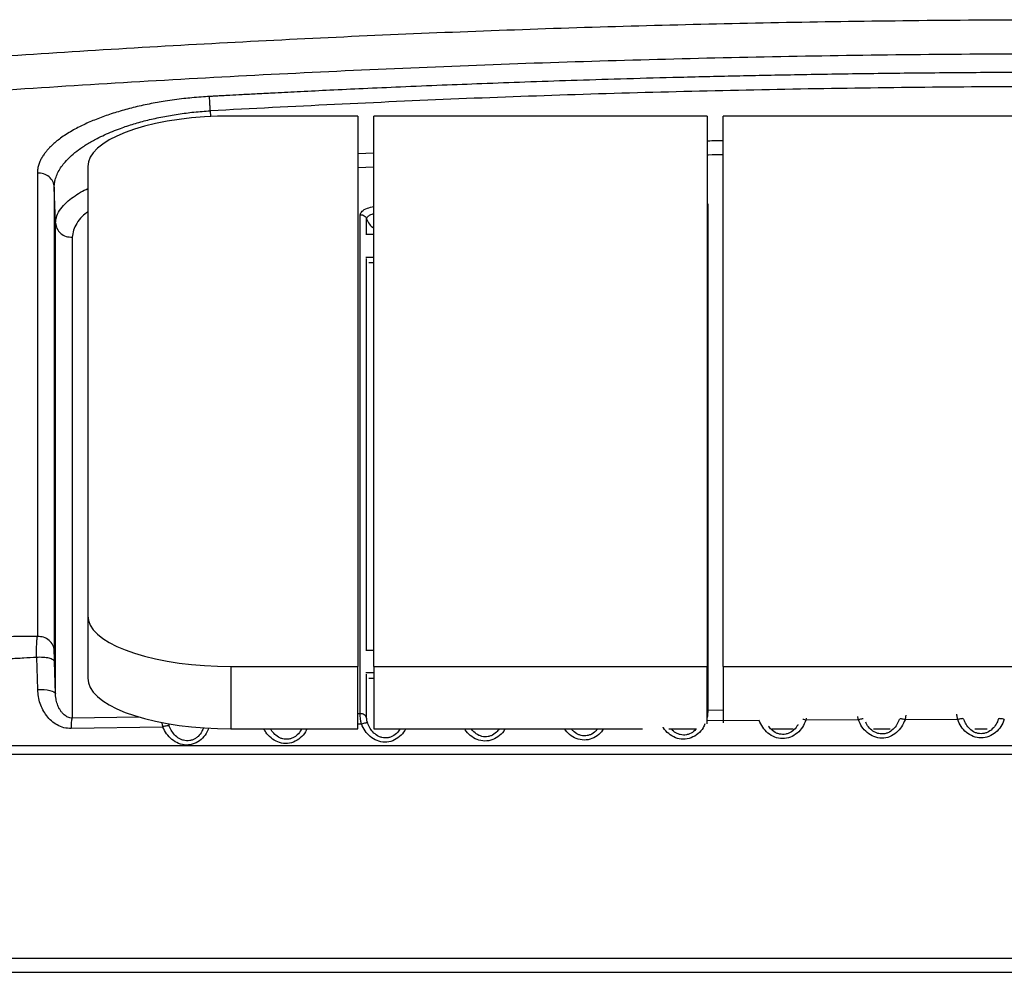
# Model space of a CAD drawing. Units: millimetres. Extents: x 86 to 10588, y 202 to 7870.
# Drawn here: x 2142 to 2452, y 6604 to 6904 of the extents above; entities that cross this region are included whole.
import ezdxf

# ---------------------------------------------------------------- set-up
doc = ezdxf.new("R2010")
doc.units = ezdxf.units.MM
doc.header["$LTSCALE"] = 40

msp = doc.modelspace()

# ---------------------------------------------------------------- linework, layer by layer
for p, q in [((2202.02, 6875.78), (2202.03, 6875.79)), ((2202.03, 6875.79), (2202.09, 6873.94)), ((2248.47, 6874.14), (2208.47, 6874.14)), ((2248.47, 6874.14), (2248.47, 6700.76)), ((2358.47, 6874.14), (2253.47, 6874.14)), ((2253.47, 6700.76), (2253.47, 6874.14)), ((2358.47, 6874.14), (2358.47, 6700.76)), ((2468.47, 6874.14), (2363.47, 6874.14)), ((2363.47, 6700.76), (2363.47, 6874.14)), ((2248.47, 6862.34), (2253.47, 6862.58)), ((2147.58, 6856.17), (2147.58, 6710.19)), ((2163.47, 6858.22), (2163.47, 6716.68)), ((2253.47, 6858.07), (2248.47, 6857.83)), ((2152.89, 6851.68), (2152.89, 6705.7)), ((2153.27, 6840.47), (2152.89, 6851.68)), ((2152.89, 6851.68), (2152.89, 6851.68)), ((2358.47, 6846.81), (2358.71, 6846.38)), ((2358.71, 6846.38), (2358.47, 6846.33)), ((2358.71, 6846.38), (2358.71, 6686.94)), ((2249.24, 6685.87), (2249.24, 6843.06)), ((2153.27, 6692.15), (2153.27, 6840.47)), ((2251.24, 6836.81), (2251.24, 6841.74)), ((2253.47, 6836.81), (2251.03, 6836.81)), ((2158.57, 6835.98), (2158.57, 6684.47)), ((2251.03, 6829.73), (2253.47, 6829.73)), ((2251.24, 6705.89), (2251.24, 6829.29)), ((2253.47, 6827.86), (2251.96, 6827.86)), ((2163.47, 6716.68), (2163.47, 6697.04)), ((2147.66, 6693.45), (2147.35, 6703.6)), ((2251.03, 6705.89), (2253.47, 6705.89)), ((2153.27, 6692.15), (2152.96, 6702.25)), ((2208.47, 6700.76), (2208.47, 6681.12)), ((2208.47, 6700.76), (2248.47, 6700.76)), ((2248.47, 6681.12), (2248.47, 6700.76)), ((2253.47, 6700.76), (2253.47, 6681.12)), ((2253.47, 6700.76), (2358.47, 6700.76)), ((2358.47, 6682.66), (2358.47, 6700.76)), ((2363.47, 6700.76), (2468.47, 6700.76)), ((2363.47, 6700.76), (2363.47, 6683)), ((2251.03, 6698.81), (2253.47, 6698.81)), ((2251.24, 6684.55), (2251.24, 6698.37)), ((2253.47, 6696.94), (2251.96, 6696.94)), ((2179.63, 6684.83), (2158.57, 6684.47)), ((2249.24, 6685.87), (2248.47, 6685.86)), ((2358.71, 6686.94), (2358.47, 6686.9)), ((2363.47, 6686.97), (2358.71, 6686.94)), ((2187.1, 6681.69), (2158.26, 6681.2)), ((2249.62, 6682.6), (2248.47, 6682.59)), ((2374.86, 6683.78), (2358.47, 6683.67)), ((2389.65, 6684.44), (2389.54, 6683.86)), ((2406.12, 6683.93), (2389.54, 6683.86)), ((2437.37, 6684.03), (2420.79, 6683.98)), ((2158.26, 6681.2), (2158.21, 6681.2)), ((2208.47, 6681.12), (2248.47, 6681.12)), ((2253.47, 6681.12), (2338.13, 6681.12)), ((2346.44, 6681.12), (2355.17, 6681.12)), ((2378.82, 6681.12), (2385.61, 6681.12)), ((2410.86, 6681.12), (2416.07, 6681.12)), ((2442.78, 6681.12), (2446.65, 6681.12)), ((2013.73, 6675.82), (2938.2, 6675.82)), ((2943.11, 6608.73), (2008.82, 6608.73))]:
    msp.add_line(p, q)
at = {"flags": 128}
for points in [[(2208.47, 6874.14), (2204.31, 6874.07), (2200.2, 6873.87), (2196.15, 6873.53), (2192.21, 6873.06), (2188.41, 6872.47), (2184.78, 6871.75), (2181.35, 6870.92), (2178.15, 6869.98), (2175.21, 6868.94), (2172.55, 6867.81), (2170.21, 6866.6), (2168.18, 6865.31), (2166.5, 6863.97), (2165.18, 6862.57), (2164.23, 6861.14), (2163.66, 6859.69), (2163.47, 6858.22)], [(2163.47, 6716.68), (2163.66, 6715.21), (2164.23, 6713.76), (2165.18, 6712.32), (2166.5, 6710.93), (2168.18, 6709.59), (2170.21, 6708.3), (2172.55, 6707.09), (2175.21, 6705.96), (2178.15, 6704.92), (2181.35, 6703.98), (2184.78, 6703.14), (2188.41, 6702.43), (2192.21, 6701.83), (2196.15, 6701.37), (2200.2, 6701.03), (2204.31, 6700.83), (2208.47, 6700.76)], [(2163.47, 6697.04), (2163.66, 6695.57), (2164.23, 6694.12), (2165.18, 6692.68), (2166.5, 6691.29), (2168.18, 6689.94), (2170.21, 6688.66), (2172.55, 6687.45), (2175.21, 6686.31), (2178.15, 6685.27), (2181.35, 6684.33), (2184.78, 6683.5), (2188.41, 6682.79), (2192.21, 6682.19), (2196.15, 6681.73), (2200.2, 6681.39), (2204.31, 6681.19), (2208.47, 6681.12)], [(2147.66, 6693.45), (2148.7, 6693.48), (2149.72, 6693.45), (2150.68, 6693.36), (2151.54, 6693.2), (2152.26, 6693), (2152.8, 6692.74), (2153.14, 6692.46), (2153.27, 6692.15)]]:
    msp.add_lwpolyline(points, dxfattribs=at)
msp.add_arc((2256.61, 6843.55), 5.67, 198.5594, 236.2545)
for points, knots in [([(2914.84, 6885.08), (2889.06, 6887.25), (2835.69, 6891.75), (2754.61, 6896.85), (2671.66, 6900.82), (2588.66, 6903.37), (2505.62, 6904.55), (2424.16, 6904.36), (2344.3, 6902.88), (2266.04, 6900.21), (2187.84, 6896.29), (2111.51, 6891.37), (2061.29, 6887.13), (2037.09, 6885.08)], [0, 0, 0, 0, 0.0883176, 0.1828045, 0.2772901, 0.3717738, 0.4662562, 0.5607384, 0.6498222, 0.7389072, 0.827994, 0.9170818, 1, 1, 1, 1]), ([(2032.65, 6874.11), (2060.18, 6876.42), (2115.22, 6881.06), (2197.93, 6886.28), (2280.7, 6890.22), (2363.52, 6892.77), (2446.37, 6893.95), (2527.65, 6893.75), (2607.35, 6892.28), (2685.43, 6889.62), (2763.46, 6885.72), (2841.43, 6880.68), (2893.33, 6876.3), (2919.28, 6874.11)], [0, 0, 0, 0, 0.093334, 0.18667, 0.280004, 0.373336, 0.466667, 0.559998, 0.647996, 0.735996, 0.823997, 0.911999, 1, 1, 1, 1]), ([(2750.16, 6880.28), (2741.71, 6880.74), (2724.35, 6881.68), (2697.63, 6882.95), (2669.56, 6884.13), (2640.15, 6885.2), (2612.28, 6886.05), (2586.18, 6886.69), (2562.04, 6887.17), (2534.4, 6887.59), (2509.7, 6887.81), (2492.78, 6887.88), (2486.66, 6887.89), (2485.14, 6887.9), (2483.61, 6887.9), (2482.09, 6887.9), (2480.56, 6887.9), (2479.03, 6887.9), (2477.5, 6887.9), (2468.42, 6887.9), (2452.17, 6887.86), (2429.12, 6887.7), (2407.18, 6887.44), (2386.36, 6887.1), (2366.65, 6886.71), (2348.38, 6886.26), (2331.5, 6885.8), (2315.97, 6885.32), (2301.44, 6884.82), (2287.89, 6884.32), (2274.84, 6883.81), (2262.37, 6883.28), (2250.58, 6882.76), (2240.06, 6882.27), (2230.83, 6881.81), (2223.21, 6881.43), (2217.08, 6881.11), (2212.3, 6880.86), (2208.64, 6880.66), (2205.95, 6880.51), (2204.11, 6880.41), (2202.77, 6880.34), (2202.05, 6880.3), (2201.77, 6880.28)], [0, 0, 0, 0, 0.046308, 0.095061, 0.146259, 0.199902, 0.25599, 0.298675, 0.342674, 0.387988, 0.449815, 0.477744, 0.480511, 0.483282, 0.486058, 0.488838, 0.491622, 0.49441, 0.497203, 0.5, 0.544039, 0.58605, 0.626035, 0.663993, 0.699924, 0.733827, 0.763937, 0.792245, 0.81875, 0.843454, 0.866355, 0.890191, 0.911701, 0.930883, 0.947738, 0.962266, 0.972595, 0.981308, 0.988405, 0.992667, 0.99602, 0.998465, 1, 1, 1, 1]), ([(2749.9, 6875.78), (2723.83, 6877.12), (2671.69, 6879.78), (2593.41, 6882.2), (2515.12, 6883.46), (2436.81, 6883.46), (2358.52, 6882.2), (2280.24, 6879.78), (2228.1, 6877.12), (2202.03, 6875.78)], [0, 0, 0, 0, 0.142889, 0.285735, 0.428573, 0.571427, 0.714265, 0.857111, 1, 1, 1, 1]), ([(2201.77, 6880.28), (2200.91, 6880.23), (2199.03, 6880.12), (2196.35, 6879.89), (2193.52, 6879.61), (2190.71, 6879.26), (2187.92, 6878.85), (2185.28, 6878.4), (2182.75, 6877.92), (2179.38, 6877.21), (2175.34, 6876.2), (2171.54, 6875.06), (2168.65, 6874.08), (2166.56, 6873.29), (2164.55, 6872.48), (2162.63, 6871.63), (2160.75, 6870.72), (2158.88, 6869.73), (2157.02, 6868.63), (2155.28, 6867.47), (2153.75, 6866.32), (2152.47, 6865.23), (2151.54, 6864.32), (2150.8, 6863.52), (2150.14, 6862.75), (2149.45, 6861.81), (2148.84, 6860.81), (2148.31, 6859.72), (2147.88, 6858.52), (2147.63, 6857.31), (2147.6, 6856.51), (2147.58, 6856.17)], [0, 0, 0, 0, 0.028881, 0.062863, 0.090431, 0.125035, 0.159031, 0.187413, 0.218743, 0.250011, 0.311542, 0.373726, 0.405059, 0.436549, 0.468199, 0.500012, 0.532073, 0.56705, 0.604945, 0.645063, 0.683011, 0.718018, 0.750088, 0.769638, 0.794031, 0.823274, 0.857373, 0.887368, 0.924406, 0.968503, 1, 1, 1, 1]), ([(2202.02, 6875.78), (2202, 6876.27), (2201.94, 6877.25), (2201.87, 6878.56), (2201.8, 6879.65), (2201.78, 6880.07), (2201.77, 6880.28)], [0, 0, 0, 0, 0.248964, 0.501775, 0.748842, 1, 1, 1, 1]), ([(2152.89, 6851.68), (2152.91, 6852.21), (2152.96, 6853.28), (2153.4, 6854.91), (2154.11, 6856.56), (2155.09, 6858.15), (2156.43, 6859.86), (2158.18, 6861.64), (2160.54, 6863.56), (2163.23, 6865.37), (2166.03, 6866.94), (2168.69, 6868.23), (2171.14, 6869.28), (2174.17, 6870.45), (2177.85, 6871.67), (2182.32, 6872.9), (2186.99, 6873.94), (2191.88, 6874.78), (2196.89, 6875.42), (2200.31, 6875.66), (2202.02, 6875.78)], [0, 0, 0, 0, 0.050307, 0.100462, 0.152927, 0.204248, 0.249892, 0.315028, 0.374994, 0.439217, 0.499976, 0.542866, 0.584537, 0.625003, 0.688524, 0.750038, 0.813294, 0.875019, 0.93711, 1, 1, 1, 1]), ([(2358.47, 6866.35), (2358.56, 6866.35), (2360.23, 6866.41), (2361.89, 6866.42), (2363.47, 6866.44)], [0, 0, 0, 0, 0.05774, 1, 1, 1, 1]), ([(2363.47, 6861.93), (2361.94, 6861.92), (2360.27, 6861.91), (2358.6, 6861.85), (2358.47, 6861.85)], [0, 0, 0, 0, 0.916333, 1, 1, 1, 1]), ([(2152.89, 6851.68), (2152.79, 6852.3), (2152.58, 6853.54), (2151.33, 6855.05), (2149.59, 6856.07), (2148.25, 6856.14), (2147.58, 6856.17)], [0, 0, 0, 0, 0.249979, 0.499982, 0.749999, 1, 1, 1, 1]), ([(2153.27, 6840.47), (2153.36, 6841.22), (2153.53, 6842.69), (2154.8, 6844.88), (2156.6, 6846.86), (2158.77, 6848.59), (2160.98, 6850.06), (2162.68, 6850.94), (2163.47, 6851.34)], [0, 0, 0, 0, 0.202312, 0.400059, 0.586286, 0.738859, 0.87982, 1, 1, 1, 1]), ([(2163.47, 6844.04), (2162.85, 6843.53), (2161.39, 6842.31), (2159.88, 6840.34), (2158.77, 6838.15), (2158.64, 6836.7), (2158.57, 6835.98)], [0, 0, 0, 0, 0.196274, 0.463733, 0.730767, 1, 1, 1, 1]), ([(2249.24, 6843.06), (2249.36, 6843.43), (2249.6, 6844.15), (2251.21, 6845.09), (2252.78, 6845.47), (2253.47, 6845.63)], [0, 0, 0, 0, 0.359965, 0.719794, 1, 1, 1, 1]), ([(2249.24, 6843.06), (2249.46, 6843.05), (2249.91, 6843.03), (2250.5, 6842.75), (2250.99, 6842.31), (2251.16, 6841.93), (2251.24, 6841.74)], [0, 0, 0, 0, 0.250002, 0.500004, 0.75002, 1, 1, 1, 1]), ([(2251.24, 6841.74), (2251.34, 6842.01), (2251.53, 6842.55), (2252.46, 6843.15), (2253.29, 6843.36), (2253.47, 6843.41)], [0, 0, 0, 0, 0.438941, 0.877724, 1, 1, 1, 1]), ([(2153.27, 6840.47), (2153.38, 6839.85), (2153.58, 6838.61), (2154.83, 6837.1), (2156.57, 6836.08), (2157.9, 6836.01), (2158.57, 6835.98)], [0, 0, 0, 0, 0.250003, 0.499999, 0.749998, 1, 1, 1, 1]), ([(2147.58, 6710.19), (2144.23, 6710.17), (2137.83, 6710.14), (2127.78, 6710.09), (2117.74, 6710.03), (2107.38, 6709.96), (2097.11, 6709.88), (2086.37, 6709.8), (2075.75, 6709.7), (2065.79, 6709.61), (2056.51, 6709.53), (2047.44, 6709.45), (2038.32, 6709.36), (2029.38, 6709.27), (2023.46, 6709.22), (2020.49, 6709.19)], [0, 0, 0, 0, 0.078887, 0.150307, 0.236462, 0.315268, 0.394366, 0.478273, 0.568631, 0.645109, 0.713445, 0.788034, 0.859641, 0.929472, 1, 1, 1, 1]), ([(2147.35, 6703.6), (2147.33, 6704.32), (2147.31, 6705.78), (2147.34, 6707.62), (2147.43, 6709.19), (2147.53, 6709.84), (2147.58, 6710.19)], [0, 0, 0, 0, 0.246183, 0.499969, 0.736479, 1, 1, 1, 1]), ([(2152.89, 6705.7), (2152.79, 6706.32), (2152.58, 6707.55), (2151.33, 6709.07), (2149.59, 6710.09), (2148.25, 6710.16), (2147.58, 6710.19)], [0, 0, 0, 0, 0.250004, 0.500002, 0.75, 1, 1, 1, 1]), ([(2147.35, 6703.6), (2145.99, 6703.53), (2143.16, 6703.37), (2138.73, 6703.13), (2133.93, 6702.86), (2128.76, 6702.57), (2123.21, 6702.26), (2117, 6701.91), (2110.31, 6701.53), (2103.49, 6701.15), (2097.29, 6700.8), (2092.01, 6700.5), (2087.76, 6700.26), (2083.95, 6700.04), (2079.73, 6699.8), (2070.41, 6699.27), (2056.31, 6698.44), (2037.61, 6697.28), (2025.09, 6696.47), (2018.67, 6696.06)], [0, 0, 0, 0, 0.031441, 0.065768, 0.10298, 0.143078, 0.186063, 0.231934, 0.287484, 0.341775, 0.390819, 0.431847, 0.464859, 0.489854, 0.520576, 0.56319, 0.707171, 0.849652, 1, 1, 1, 1]), ([(2152.96, 6702.25), (2152.94, 6702.35), (2152.88, 6702.57), (2152.52, 6702.87), (2151.97, 6703.14), (2151.25, 6703.35), (2150.4, 6703.52), (2149.42, 6703.62), (2148.39, 6703.65), (2147.69, 6703.62), (2147.35, 6703.6)], [0, 0, 0, 0, 0.123625, 0.250001, 0.376375, 0.500002, 0.623618, 0.749988, 0.876366, 1, 1, 1, 1]), ([(2152.96, 6702.25), (2152.95, 6702.63), (2152.93, 6703.4), (2152.91, 6704.38), (2152.89, 6705.19), (2152.89, 6705.53), (2152.89, 6705.7)], [0, 0, 0, 0, 0.249964, 0.499938, 0.749963, 1, 1, 1, 1]), ([(2158.21, 6681.2), (2157.44, 6681.25), (2155.91, 6681.35), (2153.8, 6682.26), (2151.97, 6683.56), (2150.45, 6685.2), (2149.26, 6687.07), (2148.07, 6689.77), (2147.82, 6691.98), (2147.66, 6693.45)], [0, 0, 0, 0, 0.124889, 0.249868, 0.374896, 0.499986, 0.625113, 0.750264, 1, 1, 1, 1]), ([(2158.57, 6684.47), (2158.32, 6684.49), (2157.83, 6684.53), (2157.17, 6684.77), (2156.57, 6685.09), (2156.01, 6685.51), (2155.46, 6686.04), (2154.94, 6686.7), (2154.5, 6687.4), (2154.14, 6688.13), (2153.84, 6688.89), (2153.61, 6689.68), (2153.42, 6690.55), (2153.31, 6691.36), (2153.28, 6691.93), (2153.27, 6692.15)], [0, 0, 0, 0, 0.0624412, 0.1249581, 0.1843293, 0.2499422, 0.3237557, 0.4069877, 0.4999154, 0.5726742, 0.6560056, 0.7499454, 0.8265292, 0.9317155, 1, 1, 1, 1]), ([(2249.62, 6682.6), (2249.54, 6682.96), (2249.39, 6683.67), (2249.28, 6684.6), (2249.22, 6685.38), (2249.24, 6685.7), (2249.24, 6685.87)], [0, 0, 0, 0, 0.249915, 0.499897, 0.74953, 1, 1, 1, 1]), ([(2251.24, 6684.55), (2251.16, 6684.74), (2250.99, 6685.12), (2250.5, 6685.55), (2249.91, 6685.84), (2249.46, 6685.86), (2249.24, 6685.87)], [0, 0, 0, 0, 0.24998, 0.499997, 0.750002, 1, 1, 1, 1]), ([(2358.71, 6686.94), (2358.7, 6686.78), (2358.68, 6686.45), (2358.6, 6685.67), (2358.53, 6685.06), (2358.47, 6684.7), (2358.47, 6684.68)], [0, 0, 0, 0, 0.338127, 0.657252, 0.986046, 1, 1, 1, 1]), ([(2406.12, 6683.93), (2406.04, 6684.3), (2405.95, 6684.69), (2405.91, 6685.02), (2405.91, 6685.05)], [0, 0, 0, 0, 0.93365, 1, 1, 1, 1]), ([(2421.04, 6685.42), (2421.02, 6685.3), (2420.97, 6684.87), (2420.87, 6684.35), (2420.79, 6683.98)], [0, 0, 0, 0, 0.295088, 1, 1, 1, 1]), ([(2437.37, 6684.03), (2437.3, 6684.39), (2437.17, 6685), (2437.11, 6685.5), (2437.09, 6685.71)], [0, 0, 0, 0, 0.596267, 1, 1, 1, 1]), ([(2158.26, 6681.19), (2158.27, 6681.55), (2158.29, 6682.27), (2158.36, 6683.21), (2158.45, 6683.99), (2158.53, 6684.31), (2158.57, 6684.47)], [0, 0, 0, 0, 0.246064, 0.498324, 0.751889, 1, 1, 1, 1]), ([(2187.1, 6681.69), (2187.02, 6682.05), (2186.91, 6682.55), (2186.86, 6682.97), (2186.85, 6683.09)], [0, 0, 0, 0, 0.7216171, 1, 1, 1, 1]), ([(2189.11, 6681.97), (2189.03, 6682.01), (2188.87, 6682.08), (2188.37, 6682.06), (2187.75, 6681.93), (2187.32, 6681.77), (2187.1, 6681.69)], [0, 0, 0, 0, 0.242192, 0.500014, 0.757826, 1, 1, 1, 1]), ([(2201.49, 6681.32), (2201.26, 6680.75), (2200.73, 6679.43), (2199.2, 6677.67), (2197.02, 6676.3), (2194.46, 6675.85), (2191.96, 6676.38), (2189.84, 6677.69), (2188.16, 6679.5), (2187.46, 6680.96), (2187.1, 6681.69)], [0, 0, 0, 0, 0.0945693, 0.2239482, 0.3531706, 0.4823029, 0.6115219, 0.740905, 0.8704185, 1, 1, 1, 1]), ([(2189.11, 6681.97), (2189.05, 6682.15), (2188.95, 6682.44), (2188.9, 6682.68), (2188.88, 6682.77)], [0, 0, 0, 0, 0.631486, 1, 1, 1, 1]), ([(2199.86, 6681.45), (2199.71, 6681.05), (2199.34, 6680.07), (2198.44, 6678.93), (2197.4, 6678.1), (2196.5, 6677.64), (2195.53, 6677.36), (2194.53, 6677.31), (2193.55, 6677.47), (2192.34, 6677.92), (2191.03, 6678.86), (2189.85, 6680.3), (2189.36, 6681.41), (2189.11, 6681.97)], [0, 0, 0, 0, 0.087768, 0.217862, 0.285098, 0.348328, 0.413551, 0.47878, 0.542013, 0.609094, 0.739222, 0.869569, 1, 1, 1, 1]), ([(2251.59, 6682.87), (2251.51, 6682.9), (2251.35, 6682.98), (2250.87, 6682.96), (2250.26, 6682.84), (2249.83, 6682.68), (2249.62, 6682.6)], [0, 0, 0, 0, 0.242374, 0.500007, 0.757627, 1, 1, 1, 1]), ([(2263.49, 6681.12), (2263.41, 6680.93), (2262.99, 6679.99), (2261.67, 6678.58), (2259.52, 6677.22), (2256.96, 6676.76), (2254.46, 6677.28), (2252.34, 6678.59), (2250.66, 6680.41), (2249.97, 6681.87), (2249.62, 6682.6)], [0, 0, 0, 0, 0.034685, 0.172643, 0.310427, 0.448098, 0.585843, 0.723767, 0.861836, 1, 1, 1, 1]), ([(2251.59, 6682.87), (2251.53, 6683.05), (2251.4, 6683.42), (2251.27, 6684.05), (2251.25, 6684.35), (2251.24, 6684.55)], [0, 0, 0, 0, 0.2452, 0.500753, 1, 1, 1, 1]), ([(2261.77, 6681.12), (2261.42, 6680.61), (2260.72, 6679.58), (2259.31, 6678.66), (2258.02, 6678.28), (2257.02, 6678.22), (2256.04, 6678.36), (2254.81, 6678.81), (2253.5, 6679.74), (2252.32, 6681.19), (2251.83, 6682.31), (2251.59, 6682.87)], [0, 0, 0, 0, 0.137335, 0.280646, 0.352879, 0.424643, 0.494607, 0.568534, 0.712153, 0.856028, 1, 1, 1, 1]), ([(2357.79, 6682.64), (2357.61, 6682.24), (2357.11, 6681.09), (2355.67, 6679.5), (2353.51, 6678.14), (2350.96, 6677.67), (2348.43, 6678.18), (2346.32, 6679.52), (2345.06, 6680.77), (2344.65, 6681.57), (2344.61, 6681.65)], [0, 0, 0, 0, 0.080503, 0.231106, 0.381531, 0.531811, 0.682137, 0.832643, 0.983316, 1, 1, 1, 1]), ([(2389.54, 6683.86), (2389.22, 6683.1), (2388.58, 6681.59), (2386.92, 6679.69), (2384.75, 6678.35), (2382.21, 6677.86), (2379.68, 6678.37), (2377.54, 6679.7), (2375.87, 6681.55), (2375.2, 6683.04), (2374.86, 6683.78)], [0, 0, 0, 0, 0.125147, 0.250207, 0.375123, 0.499913, 0.624733, 0.749698, 0.874808, 1, 1, 1, 1]), ([(2387.07, 6682.49), (2387.05, 6682.43), (2386.77, 6681.8), (2385.87, 6680.77), (2384.52, 6679.8), (2383.23, 6679.41), (2382.23, 6679.32), (2381.24, 6679.44), (2379.99, 6679.87), (2378.74, 6680.71), (2378.09, 6681.61), (2377.81, 6682)], [0, 0, 0, 0, 0.0178024, 0.1878505, 0.3575526, 0.4437704, 0.5279671, 0.6113158, 0.6983346, 0.8681734, 1, 1, 1, 1]), ([(2389.54, 6683.86), (2389.33, 6683.92), (2389, 6684.01), (2388.73, 6684.05), (2388.62, 6684.06)], [0, 0, 0, 0, 0.618282, 1, 1, 1, 1]), ([(2407.56, 6684.22), (2407.48, 6684.22), (2407.26, 6684.23), (2406.74, 6684.13), (2406.32, 6684), (2406.12, 6683.93)], [0, 0, 0, 0, 0.230661, 0.626415, 1, 1, 1, 1]), ([(2420.79, 6683.98), (2420.47, 6683.23), (2419.83, 6681.72), (2418.17, 6679.83), (2416, 6678.49), (2413.46, 6678), (2410.93, 6678.51), (2408.78, 6679.84), (2407.11, 6681.7), (2406.45, 6683.19), (2406.12, 6683.93)], [0, 0, 0, 0, 0.1251659, 0.2502341, 0.3751546, 0.4999448, 0.6247541, 0.7497079, 0.8748113, 1, 1, 1, 1]), ([(2418.99, 6684.15), (2418.77, 6683.57), (2418.31, 6682.42), (2417.12, 6680.91), (2415.75, 6679.96), (2414.48, 6679.55), (2413.48, 6679.45), (2412.48, 6679.57), (2411.22, 6680), (2409.89, 6680.95), (2408.88, 6682.16), (2408.52, 6682.99), (2408.41, 6683.25)], [0, 0, 0, 0, 0.133905, 0.267688, 0.401199, 0.469147, 0.535256, 0.600934, 0.669289, 0.802876, 0.936723, 1, 1, 1, 1]), ([(2420.79, 6683.98), (2420.59, 6684.04), (2420.17, 6684.16), (2419.63, 6684.25), (2419.29, 6684.26), (2419.2, 6684.22), (2419.19, 6684.22)], [0, 0, 0, 0, 0.306675, 0.629793, 0.951978, 1, 1, 1, 1]), ([(2439.15, 6684.25), (2439.1, 6684.27), (2438.98, 6684.33), (2438.57, 6684.32), (2438, 6684.22), (2437.58, 6684.09), (2437.37, 6684.03)], [0, 0, 0, 0, 0.175387, 0.455425, 0.735487, 1, 1, 1, 1]), ([(2452.05, 6684.05), (2451.73, 6683.3), (2451.08, 6681.8), (2449.41, 6679.92), (2447.25, 6678.58), (2444.71, 6678.09), (2442.18, 6678.59), (2440.03, 6679.92), (2438.36, 6681.79), (2437.7, 6683.28), (2437.37, 6684.03)], [0, 0, 0, 0, 0.125156, 0.25023, 0.375161, 0.499959, 0.624766, 0.749714, 0.874813, 1, 1, 1, 1]), ([(2450.23, 6684.23), (2450, 6683.65), (2449.54, 6682.51), (2448.35, 6681), (2446.99, 6680.05), (2445.72, 6679.64), (2444.72, 6679.54), (2443.72, 6679.65), (2442.46, 6680.07), (2441.12, 6681.02), (2439.97, 6682.45), (2439.53, 6683.52), (2439.32, 6684.02)], [0, 0, 0, 0, 0.12696, 0.2538, 0.380402, 0.444936, 0.507498, 0.569872, 0.634582, 0.761217, 0.8881, 1, 1, 1, 1]), ([(2452.05, 6684.05), (2451.85, 6684.12), (2451.43, 6684.24), (2450.87, 6684.33), (2450.43, 6684.33), (2450.3, 6684.26), (2450.23, 6684.23)], [0, 0, 0, 0, 0.243559, 0.500707, 0.757478, 1, 1, 1, 1]), ([(2232.44, 6681.12), (2232.3, 6680.79), (2231.84, 6679.69), (2230.44, 6678.15), (2228.27, 6676.78), (2225.71, 6676.33), (2223.21, 6676.85), (2221.1, 6678.17), (2219.65, 6679.66), (2219.11, 6680.75), (2218.93, 6681.12)], [0, 0, 0, 0, 0.062969, 0.207082, 0.351016, 0.494837, 0.638747, 0.782845, 0.927096, 1, 1, 1, 1]), ([(2230.75, 6681.12), (2230.7, 6681), (2230.42, 6680.29), (2229.67, 6679.41), (2228.64, 6678.59), (2227.74, 6678.12), (2226.78, 6677.84), (2225.78, 6677.78), (2224.79, 6677.93), (2223.57, 6678.38), (2222.28, 6679.33), (2221.36, 6680.36), (2221.05, 6681.01), (2221, 6681.12)], [0, 0, 0, 0, 0.032789, 0.188762, 0.26941, 0.345152, 0.423431, 0.501515, 0.577374, 0.657739, 0.813713, 0.969954, 1, 1, 1, 1]), ([(2294.82, 6681.12), (2294.78, 6681.05), (2294.41, 6680.23), (2293.15, 6678.94), (2291.01, 6677.57), (2288.45, 6677.11), (2285.94, 6677.62), (2283.83, 6678.96), (2282.56, 6680.21), (2282.14, 6681.02), (2282.09, 6681.12)], [0, 0, 0, 0, 0.014911, 0.175712, 0.336317, 0.496774, 0.65731, 0.818049, 0.978967, 1, 1, 1, 1]), ([(2292.96, 6681.12), (2292.7, 6680.74), (2292.07, 6679.84), (2290.79, 6679.02), (2289.5, 6678.63), (2288.5, 6678.56), (2287.51, 6678.7), (2286.28, 6679.15), (2285.1, 6679.94), (2284.48, 6680.78), (2284.23, 6681.12)], [0, 0, 0, 0, 0.132886, 0.317708, 0.411045, 0.503386, 0.593727, 0.688955, 0.874108, 1, 1, 1, 1]), ([(2325.89, 6681.12), (2325.41, 6680.49), (2324.43, 6679.2), (2322.25, 6677.89), (2319.71, 6677.41), (2317.2, 6677.94), (2315.04, 6679.23), (2314.02, 6680.49), (2313.52, 6681.12)], [0, 0, 0, 0, 0.160307, 0.328852, 0.497155, 0.665549, 0.834227, 1, 1, 1, 1]), ([(2323.95, 6681.12), (2323.76, 6680.85), (2323.2, 6680.07), (2322.03, 6679.34), (2320.75, 6678.95), (2319.74, 6678.87), (2318.75, 6679), (2317.52, 6679.45), (2316.43, 6680.16), (2315.88, 6680.89), (2315.71, 6681.12)], [0, 0, 0, 0, 0.102622, 0.302922, 0.404213, 0.503986, 0.602003, 0.705007, 0.905622, 1, 1, 1, 1]), ([(2354.98, 6681.12), (2354.85, 6680.95), (2354.35, 6680.26), (2353.26, 6679.6), (2351.99, 6679.2), (2350.99, 6679.12), (2349.99, 6679.25), (2348.76, 6679.69), (2347.74, 6680.33), (2347.25, 6680.97), (2347.14, 6681.12)], [0, 0, 0, 0, 0.072658, 0.287822, 0.396946, 0.503921, 0.60944, 0.719943, 0.93535, 1, 1, 1, 1]), ([(2937.5, 6672.99), (2918.8, 6672.99), (2881.36, 6672.99), (2824.84, 6672.99), (2768, 6672.99), (2710.84, 6672.99), (2653.73, 6672.99), (2596.7, 6672.99), (2539.8, 6672.99), (2482.71, 6672.99), (2427.5, 6672.99), (2374.22, 6672.99), (2322.9, 6672.99), (2271.51, 6672.99), (2220.07, 6672.99), (2168.62, 6672.99), (2117.17, 6672.99), (2065.73, 6672.99), (2031.55, 6672.99), (2014.43, 6672.99)], [0, 0, 0, 0, 0.0613744, 0.122929, 0.1846636, 0.2465782, 0.308673, 0.3698342, 0.431169, 0.4926776, 0.5543598, 0.6095802, 0.6649391, 0.7204364, 0.7760722, 0.8318465, 0.8877592, 0.9438104, 1, 1, 1, 1]), ([(2009.56, 6604.42), (2028.87, 6604.42), (2067.48, 6604.42), (2125.67, 6604.42), (2184.03, 6604.42), (2242.55, 6604.42), (2300.86, 6604.42), (2358.91, 6604.42), (2416.67, 6604.42), (2474.46, 6604.42), (2532.65, 6604.42), (2591.2, 6604.42), (2650.08, 6604.42), (2708.87, 6604.42), (2767.52, 6604.42), (2826, 6604.42), (2884.33, 6604.42), (2923.02, 6604.42), (2942.38, 6604.42)], [0, 0, 0, 0, 0.062752, 0.125458, 0.188152, 0.250867, 0.313597, 0.375199, 0.4368, 0.4984, 0.56, 0.622857, 0.685717, 0.748584, 0.811437, 0.874267, 0.93711, 1, 1, 1, 1])]:
    msp.add_open_spline(points, degree=3, knots=knots)

doc.saveas('drawing.dxf')
